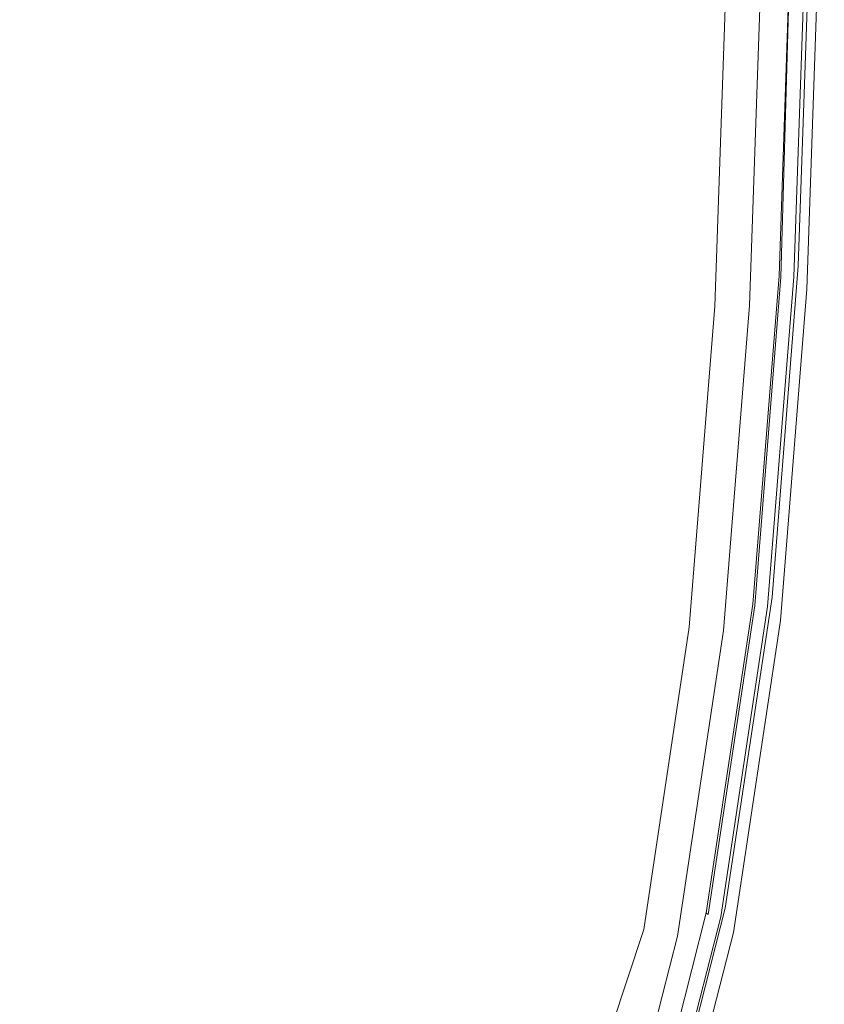
# Model space of a CAD drawing. Extents: x -215 to 124, y -487 to 0.
# Drawn here: x 81 to 111, y -441 to -405 of the extents above; entities that cross this region are included whole.
import ezdxf

# ---------------------------------------------------------------- set-up
doc = ezdxf.new("R2010")
doc.units = 0
doc.header["$LTSCALE"] = 500
doc.header["$MEASUREMENT"] = 0
doc.layers.add('CHROM', color=253, linetype='Continuous')
doc.layers.add('KOLOR', color=14, linetype='Continuous')

msp = doc.modelspace()

# ---------------------------------------------------------------- linework, layer by layer
at = {"layer": 'CHROM', "lineweight": 0}
for points, invisible_edges in [([(80.126, -412.232, 1110.675), (84.521, -412.28, 1110.453), (84.756, -399.823, 1106.31), (80.329, -399.752, 1106.536)], 15), ([(84.521, -412.28, 1110.453), (88.541, -412.34, 1110.222), (88.808, -399.899, 1106.075), (84.756, -399.823, 1106.31)], 15), ([(88.541, -412.34, 1110.222), (92.161, -412.413, 1109.987), (92.457, -399.98, 1105.831), (88.808, -399.899, 1106.075)], 15), ([(98.151, -412.603, 1109.5), (98.493, -400.157, 1105.324), (92.457, -399.98, 1105.831), (92.161, -412.413, 1109.987)], 15), ([(102.648, -412.83, 1109.001), (103.023, -400.346, 1104.797), (98.493, -400.157, 1105.324), (98.151, -412.603, 1109.5)], 15), ([(105.859, -413.07, 1108.497), (106.258, -400.539, 1104.266), (103.023, -400.346, 1104.797), (102.648, -412.83, 1109.001)], 15), ([(107.993, -413.299, 1107.993), (108.407, -400.725, 1103.74), (106.258, -400.539, 1104.266), (105.859, -413.07, 1108.497)], 15), ([(107.993, -413.299, 1107.993), (109.259, -413.497, 1107.497), (109.682, -400.897, 1103.233), (108.407, -400.725, 1103.74)], 15), ([(109.259, -413.497, 1107.497), (109.632, -413.581, 1107.257), (110.058, -400.978, 1102.99), (109.682, -400.897, 1103.233)], 15), ([(109.632, -413.581, 1107.257), (109.866, -413.658, 1107.025), (110.294, -401.051, 1102.756), (110.058, -400.978, 1102.99)], 7), ([(109.866, -413.658, 1107.025), (109.988, -413.726, 1106.804), (110.416, -401.12, 1102.535), (110.294, -401.051, 1102.756)], 15), ([(109.988, -413.726, 1106.804), (110.023, -413.784, 1106.595), (110.452, -401.182, 1102.326), (110.416, -401.12, 1102.535)], 15), ([(110.023, -413.784, 1106.595), (109.998, -413.836, 1106.397), (110.427, -401.239, 1102.13), (110.452, -401.182, 1102.326)], 15), ([(109.042, -413.951, 1105.136), (108.932, -413.951, 1105.031), (109.357, -401.477, 1100.805), (109.467, -401.465, 1100.906)], 15), ([(108.998, -413.993, 1104.969), (109.357, -401.477, 1100.805), (108.932, -413.951, 1105.031), (108.998, -413.993, 1104.969)], 13), ([(109.166, -414.069, 1104.907), (109.592, -401.568, 1100.672), (109.357, -401.477, 1100.805), (108.998, -413.993, 1104.969)], 11), ([(109.162, -413.963, 1105.216), (109.042, -413.951, 1105.136), (109.467, -401.465, 1100.906), (109.587, -401.462, 1100.98)], 15), ([(109.309, -413.974, 1105.324), (109.162, -413.963, 1105.216), (109.587, -401.462, 1100.98), (109.735, -401.457, 1101.083)], 15), ([(109.315, -414.134, 1104.859), (109.742, -401.615, 1100.62), (109.592, -401.568, 1100.672), (109.166, -414.069, 1104.907)], 15), ([(109.309, -413.974, 1105.324), (109.735, -401.457, 1101.083), (109.899, -401.441, 1101.224), (109.472, -413.978, 1105.469)], 15), ([(109.472, -413.978, 1105.469), (109.899, -401.441, 1101.224), (110.067, -401.412, 1101.408), (109.64, -413.967, 1105.661)], 14), ([(109.64, -413.967, 1105.661), (110.067, -401.412, 1101.408), (110.227, -401.363, 1101.65), (109.799, -413.937, 1105.909)], 15), ([(109.799, -413.937, 1105.909), (110.227, -401.363, 1101.65), (110.301, -401.328, 1101.792), (109.872, -413.911, 1106.053)], 15), ([(109.872, -413.911, 1106.053), (110.301, -401.328, 1101.792), (110.368, -401.287, 1101.953), (109.939, -413.878, 1106.218)], 15), ([(109.998, -413.836, 1106.397), (109.939, -413.878, 1106.218), (110.368, -401.287, 1101.953), (110.427, -401.239, 1102.13)], 15), ([(109.315, -414.134, 1104.859), (109.48, -414.205, 1104.805), (109.907, -401.669, 1100.558), (109.742, -401.615, 1100.62)], 15), ([(109.48, -414.205, 1104.805), (109.648, -414.283, 1104.74), (110.076, -401.726, 1100.487), (109.907, -401.669, 1100.558)], 15), ([(109.648, -414.283, 1104.74), (109.808, -414.361, 1104.663), (110.236, -401.785, 1100.405), (110.076, -401.726, 1100.487)], 15), ([(109.808, -414.361, 1104.663), (109.948, -414.438, 1104.571), (110.377, -401.847, 1100.306), (110.236, -401.785, 1100.405)], 15), ([(110.057, -414.513, 1104.459), (110.487, -401.908, 1100.188), (110.377, -401.847, 1100.306), (109.948, -414.438, 1104.571)], 11), ([(110.128, -414.582, 1104.323), (110.558, -401.968, 1100.049), (110.487, -401.908, 1100.188), (110.057, -414.513, 1104.459)], 15), ([(109.821, -414.843, 1103.255), (109.578, -414.889, 1102.882), (110.006, -402.34, 1098.631), (110.25, -402.267, 1098.995)], 15), ([(109.994, -414.792, 1103.57), (109.821, -414.843, 1103.255), (110.25, -402.267, 1098.995), (110.423, -402.195, 1099.303)], 15), ([(110.102, -414.737, 1103.837), (109.994, -414.792, 1103.57), (110.423, -402.195, 1099.303), (110.531, -402.127, 1099.566)], 15), ([(110.151, -414.678, 1104.059), (110.102, -414.737, 1103.837), (110.531, -402.127, 1099.566), (110.581, -402.063, 1099.786)], 15), ([(110.151, -414.678, 1104.059), (110.581, -402.063, 1099.786), (110.558, -401.968, 1100.049), (110.128, -414.582, 1104.323)], 15), ([(108.392, -415.002, 1101.407), (107.854, -415.027, 1100.813), (108.815, -402.59, 1097.203), (109.286, -402.504, 1097.73)], 15), ([(107.854, -415.027, 1100.813), (108.274, -402.677, 1096.63), (108.815, -402.59, 1097.203), (107.854, -415.027, 1100.813)], 14), ([(108.862, -414.97, 1101.954), (108.392, -415.002, 1101.407), (109.286, -402.504, 1097.73), (109.685, -402.42, 1098.209)], 15), ([(109.259, -414.932, 1102.448), (108.862, -414.97, 1101.954), (109.685, -402.42, 1098.209), (110.006, -402.34, 1098.631)], 15), ([(109.259, -414.932, 1102.448), (110.006, -402.34, 1098.631), (109.578, -414.889, 1102.882), (109.259, -414.932, 1102.448)], 15), ([(79.671, -423.997, 1114.526), (83.992, -423.997, 1114.303), (84.521, -412.28, 1110.453), (80.126, -412.232, 1110.675)], 15), ([(83.992, -423.997, 1114.303), (87.941, -424.023, 1114.078), (88.541, -412.34, 1110.222), (84.521, -412.28, 1110.453)], 15), ([(87.941, -424.023, 1114.078), (91.497, -424.081, 1113.852), (92.161, -412.413, 1109.987), (88.541, -412.34, 1110.222)], 15), ([(97.382, -424.302, 1113.401), (98.151, -412.603, 1109.5), (92.161, -412.413, 1109.987), (91.497, -424.081, 1113.852)], 15), ([(101.802, -424.62, 1112.953), (102.648, -412.83, 1109.001), (98.151, -412.603, 1109.5), (97.382, -424.302, 1113.401)], 15), ([(104.961, -424.972, 1112.502), (105.859, -413.07, 1108.497), (102.648, -412.83, 1109.001), (101.802, -424.62, 1112.953)], 15), ([(107.061, -425.302, 1112.046), (107.993, -413.299, 1107.993), (105.859, -413.07, 1108.497), (104.961, -424.972, 1112.502)], 15), ([(107.061, -425.302, 1112.046), (108.307, -425.56, 1111.578), (109.259, -413.497, 1107.497), (107.993, -413.299, 1107.993)], 15), ([(108.307, -425.56, 1111.578), (108.674, -425.663, 1111.346), (109.632, -413.581, 1107.257), (109.259, -413.497, 1107.497)], 15), ([(108.674, -425.663, 1111.346), (108.904, -425.749, 1111.12), (109.866, -413.658, 1107.025), (109.632, -413.581, 1107.257)], 7), ([(108.904, -425.749, 1111.12), (109.023, -425.821, 1110.901), (109.988, -413.726, 1106.804), (109.866, -413.658, 1107.025)], 15), ([(109.023, -425.821, 1110.901), (109.058, -425.879, 1110.69), (110.023, -413.784, 1106.595), (109.988, -413.726, 1106.804)], 15), ([(109.058, -425.879, 1110.69), (109.033, -425.925, 1110.492), (109.998, -413.836, 1106.397), (110.023, -413.784, 1106.595)], 15), ([(108.042, -425.972, 1109.027), (108.998, -413.993, 1104.969), (108.932, -413.951, 1105.031), (107.976, -425.922, 1109.086)], 10), ([(108.085, -425.935, 1109.195), (107.976, -425.922, 1109.086), (108.932, -413.951, 1105.031), (109.042, -413.951, 1105.136)], 15), ([(108.208, -426.067, 1108.97), (109.166, -414.069, 1104.907), (108.998, -413.993, 1104.969), (108.042, -425.972, 1109.027)], 15), ([(108.204, -425.96, 1109.279), (108.085, -425.935, 1109.195), (109.042, -413.951, 1105.136), (109.162, -413.963, 1105.216)], 15), ([(108.35, -425.987, 1109.393), (108.204, -425.96, 1109.279), (109.162, -413.963, 1105.216), (109.309, -413.974, 1105.324)], 15), ([(108.356, -426.147, 1108.929), (109.315, -414.134, 1104.859), (109.166, -414.069, 1104.907), (108.208, -426.067, 1108.97)], 15), ([(108.35, -425.987, 1109.393), (109.309, -413.974, 1105.324), (109.472, -413.978, 1105.469), (108.512, -426.009, 1109.545)], 15), ([(108.356, -426.147, 1108.929), (108.519, -426.238, 1108.881), (109.48, -414.205, 1104.805), (109.315, -414.134, 1104.859)], 15), ([(108.512, -426.009, 1109.545), (109.472, -413.978, 1105.469), (109.64, -413.967, 1105.661), (108.677, -426.018, 1109.744)], 14), ([(108.677, -426.018, 1109.744), (109.64, -413.967, 1105.661), (109.799, -413.937, 1105.909), (108.836, -426.004, 1109.997)], 15), ([(108.836, -426.004, 1109.997), (109.799, -413.937, 1105.909), (109.872, -413.911, 1106.053), (108.908, -425.986, 1110.145)], 15), ([(108.908, -425.986, 1110.145), (109.872, -413.911, 1106.053), (109.939, -413.878, 1106.218), (108.974, -425.96, 1110.309)], 15), ([(109.033, -425.925, 1110.492), (108.974, -425.96, 1110.309), (109.939, -413.878, 1106.218), (109.998, -413.836, 1106.397)], 15), ([(108.519, -426.238, 1108.881), (108.686, -426.333, 1108.823), (109.648, -414.283, 1104.74), (109.48, -414.205, 1104.805)], 15), ([(108.686, -426.333, 1108.823), (108.844, -426.429, 1108.752), (109.808, -414.361, 1104.663), (109.648, -414.283, 1104.74)], 15), ([(108.844, -426.429, 1108.752), (108.983, -426.521, 1108.665), (109.948, -414.438, 1104.571), (109.808, -414.361, 1104.663)], 13), ([(108.983, -426.521, 1108.665), (109.132, -426.648, 1108.492), (110.057, -414.513, 1104.459), (109.948, -414.438, 1104.571)], 15), ([(108.858, -426.913, 1107.343), (108.617, -426.932, 1106.962), (109.578, -414.889, 1102.882), (109.821, -414.843, 1103.255)], 15), ([(109.029, -426.882, 1107.666), (108.858, -426.913, 1107.343), (109.821, -414.843, 1103.255), (109.994, -414.792, 1103.57)], 15), ([(109.136, -426.839, 1107.936), (109.029, -426.882, 1107.666), (109.994, -414.792, 1103.57), (110.102, -414.737, 1103.837)], 15), ([(109.132, -426.648, 1108.492), (109.181, -426.72, 1108.344), (110.128, -414.582, 1104.323), (110.057, -414.513, 1104.459)], 15), ([(109.185, -426.785, 1108.161), (109.136, -426.839, 1107.936), (110.102, -414.737, 1103.837), (110.151, -414.678, 1104.059)], 15), ([(109.185, -426.785, 1108.161), (110.151, -414.678, 1104.059), (110.128, -414.582, 1104.323), (109.181, -426.72, 1108.344)], 15), ([(107.441, -426.913, 1105.442), (106.907, -426.879, 1104.828), (108.392, -415.002, 1101.407), (108.862, -414.97, 1101.954)], 15), ([(106.907, -426.879, 1104.828), (107.854, -415.027, 1100.813), (108.392, -415.002, 1101.407), (106.907, -426.879, 1104.828)], 14), ([(107.906, -426.934, 1106.006), (107.441, -426.913, 1105.442), (108.862, -414.97, 1101.954), (109.259, -414.932, 1102.448)], 15), ([(108.3, -426.939, 1106.516), (107.906, -426.934, 1106.006), (109.259, -414.932, 1102.448), (109.578, -414.889, 1102.882)], 15), ([(108.3, -426.939, 1106.516), (109.578, -414.889, 1102.882), (108.617, -426.932, 1106.962), (108.3, -426.939, 1106.516)], 15), ([(78.862, -434.754, 1117.993), (83.051, -434.672, 1117.761), (83.992, -423.997, 1114.303), (79.671, -423.997, 1114.526)], 15), ([(83.051, -434.672, 1117.761), (86.875, -434.64, 1117.535), (87.941, -424.023, 1114.078), (83.992, -423.997, 1114.303)], 15), ([(86.875, -434.64, 1117.535), (90.315, -434.672, 1117.318), (91.497, -424.081, 1113.852), (87.941, -424.023, 1114.078)], 15), ([(96.014, -434.956, 1116.922), (97.382, -424.302, 1113.401), (91.497, -424.081, 1113.852), (90.315, -434.672, 1117.318)], 15), ([(100.299, -435.435, 1116.559), (101.802, -424.62, 1112.953), (97.382, -424.302, 1113.401), (96.014, -434.956, 1116.922)], 15), ([(103.364, -435.989, 1116.199), (104.961, -424.972, 1112.502), (101.802, -424.62, 1112.953), (100.299, -435.435, 1116.559)], 15), ([(105.404, -436.501, 1115.822), (107.061, -425.302, 1112.046), (104.961, -424.972, 1112.502), (103.364, -435.989, 1116.199)], 15), ([(105.404, -436.501, 1115.822), (106.614, -436.874, 1115.404), (108.307, -425.56, 1111.578), (107.061, -425.302, 1112.046)], 15), ([(106.614, -436.874, 1115.404), (106.97, -437.01, 1115.187), (108.674, -425.663, 1111.346), (108.307, -425.56, 1111.578)], 13), ([(106.384, -437.213, 1113.016), (106.277, -437.189, 1112.902), (107.976, -425.922, 1109.086), (108.085, -425.935, 1109.195)], 13), ([(106.341, -437.246, 1112.846), (108.042, -425.972, 1109.027), (107.976, -425.922, 1109.086), (106.277, -437.189, 1112.902)], 14), ([(106.505, -437.358, 1112.796), (108.208, -426.067, 1108.97), (108.042, -425.972, 1109.027), (106.341, -437.246, 1112.846)], 15), ([(106.501, -437.251, 1113.104), (106.384, -437.213, 1113.016), (108.085, -425.935, 1109.195), (108.204, -425.96, 1109.279)], 15), ([(106.644, -437.293, 1113.223), (106.501, -437.251, 1113.104), (108.204, -425.96, 1109.279), (108.35, -425.987, 1109.393)], 15), ([(106.644, -437.293, 1113.223), (108.35, -425.987, 1109.393), (108.512, -426.009, 1109.545), (106.804, -437.333, 1113.38)], 15), ([(106.97, -437.01, 1115.187), (107.193, -437.117, 1114.969), (108.904, -425.749, 1111.12), (108.674, -425.663, 1111.346)], 15), ([(107.123, -437.361, 1113.844), (108.836, -426.004, 1109.997), (108.908, -425.986, 1110.145), (107.194, -437.351, 1113.994)], 15), ([(107.193, -437.117, 1114.969), (107.308, -437.199, 1114.754), (109.023, -425.821, 1110.901), (108.904, -425.749, 1111.12)], 15), ([(107.194, -437.351, 1113.994), (108.908, -425.986, 1110.145), (108.974, -425.96, 1110.309), (107.259, -437.332, 1114.163)], 15), ([(107.316, -437.303, 1114.346), (107.259, -437.332, 1114.163), (108.974, -425.96, 1110.309), (109.033, -425.925, 1110.492)], 15), ([(107.308, -437.199, 1114.754), (107.341, -437.26, 1114.545), (109.058, -425.879, 1110.69), (109.023, -425.821, 1110.901)], 15), ([(107.341, -437.26, 1114.545), (107.316, -437.303, 1114.346), (109.033, -425.925, 1110.492), (109.058, -425.879, 1110.69)], 15), ([(106.65, -437.455, 1112.76), (108.356, -426.147, 1108.929), (108.208, -426.067, 1108.97), (106.505, -437.358, 1112.796)], 15), ([(106.65, -437.455, 1112.76), (106.811, -437.562, 1112.718), (108.519, -426.238, 1108.881), (108.356, -426.147, 1108.929)], 15), ([(106.804, -437.333, 1113.38), (108.512, -426.009, 1109.545), (108.677, -426.018, 1109.744), (106.967, -437.358, 1113.585)], 14), ([(106.811, -437.562, 1112.718), (106.975, -437.675, 1112.664), (108.686, -426.333, 1108.823), (108.519, -426.238, 1108.881)], 15), ([(106.967, -437.358, 1113.585), (108.677, -426.018, 1109.744), (108.836, -426.004, 1109.997), (107.123, -437.361, 1113.844)], 15), ([(106.975, -437.675, 1112.664), (107.131, -437.787, 1112.599), (108.844, -426.429, 1108.752), (108.686, -426.333, 1108.823)], 15), ([(107.131, -437.787, 1112.599), (107.268, -437.895, 1112.516), (108.983, -426.521, 1108.665), (108.844, -426.429, 1108.752)], 15), ([(107.374, -437.991, 1112.411), (109.132, -426.648, 1108.492), (108.983, -426.521, 1108.665), (107.268, -437.895, 1112.516)], 11), ([(107.444, -438.076, 1112.282), (109.181, -426.72, 1108.344), (109.132, -426.648, 1108.492), (107.374, -437.991, 1112.411)], 15), ([(105.225, -438.035, 1108.608), (106.907, -426.879, 1104.828), (107.441, -426.913, 1105.442), (105.225, -438.035, 1108.608)], 14), ([(105.75, -438.125, 1109.24), (105.225, -438.035, 1108.608), (107.441, -426.913, 1105.442), (107.906, -426.934, 1106.006)], 15), ([(106.208, -438.194, 1109.82), (105.75, -438.125, 1109.24), (107.906, -426.934, 1106.006), (108.3, -426.939, 1106.516)], 15), ([(106.595, -438.241, 1110.344), (106.208, -438.194, 1109.82), (108.3, -426.939, 1106.516), (108.617, -426.932, 1106.962)], 15), ([(106.595, -438.241, 1110.344), (108.617, -426.932, 1106.962), (106.907, -438.268, 1110.802), (106.595, -438.241, 1110.344)], 15), ([(107.144, -438.272, 1111.191), (106.907, -438.268, 1110.802), (108.617, -426.932, 1106.962), (108.858, -426.913, 1107.343)], 15), ([(107.313, -438.259, 1111.519), (107.144, -438.272, 1111.191), (108.858, -426.913, 1107.343), (109.029, -426.882, 1107.666)], 15), ([(107.418, -438.226, 1111.793), (107.313, -438.259, 1111.519), (109.029, -426.882, 1107.666), (109.136, -426.839, 1107.936)], 15), ([(107.466, -438.178, 1112.021), (107.418, -438.226, 1111.793), (109.136, -426.839, 1107.936), (109.185, -426.785, 1108.161)], 15), ([(107.466, -438.178, 1112.021), (109.185, -426.785, 1108.161), (109.181, -426.72, 1108.344), (107.444, -438.076, 1112.282)], 15), ([(78.862, -434.754, 1117.993), (77.75, -444.286, 1121), (81.734, -444.063, 1120.746), (83.051, -434.672, 1117.761)], 15), ([(83.051, -434.672, 1117.761), (81.734, -444.063, 1120.746), (85.354, -443.932, 1120.51), (86.875, -434.64, 1117.535)], 15), ([(86.875, -434.64, 1117.535), (85.354, -443.932, 1120.51), (88.599, -443.921, 1120.302), (90.315, -434.672, 1117.318)], 15), ([(96.014, -434.956, 1116.922), (90.315, -434.672, 1117.318), (88.599, -443.921, 1120.302), (93.955, -444.321, 1119.989)], 15), ([(100.299, -435.435, 1116.559), (96.014, -434.956, 1116.922), (93.955, -444.321, 1119.989), (97.978, -445.074, 1119.754)], 15), ([(103.364, -435.989, 1116.199), (100.299, -435.435, 1116.559), (97.978, -445.074, 1119.754), (100.875, -445.932, 1119.526)], 15), ([(105.404, -436.501, 1115.822), (103.364, -435.989, 1116.199), (100.875, -445.932, 1119.526), (102.817, -446.704, 1119.256)], 15), ([(105.404, -436.501, 1115.822), (102.817, -446.704, 1119.256), (103.969, -447.239, 1118.904), (106.614, -436.874, 1115.404)], 15), ([(106.614, -436.874, 1115.404), (103.969, -447.239, 1118.904), (104.308, -447.422, 1118.708), (106.97, -437.01, 1115.187)], 11), ([(106.97, -437.01, 1115.187), (104.308, -447.422, 1118.708), (104.52, -447.56, 1118.505), (107.193, -437.117, 1114.969)], 15), ([(107.193, -437.117, 1114.969), (104.52, -447.56, 1118.505), (104.629, -447.659, 1118.296), (107.308, -437.199, 1114.754)], 15), ([(106.341, -437.246, 1112.846), (106.277, -437.189, 1112.902), (103.621, -447.551, 1116.412), (103.684, -447.614, 1116.359)], 12), ([(106.384, -437.213, 1113.016), (103.725, -447.585, 1116.529), (103.621, -447.551, 1116.412), (106.277, -437.189, 1112.902)], 15), ([(106.505, -437.358, 1112.796), (106.341, -437.246, 1112.846), (103.684, -447.614, 1116.359), (103.844, -447.743, 1116.312)], 15), ([(106.501, -437.251, 1113.104), (103.84, -447.635, 1116.621), (103.725, -447.585, 1116.529), (106.384, -437.213, 1113.016)], 15), ([(106.644, -437.293, 1113.223), (103.98, -447.691, 1116.745), (103.84, -447.635, 1116.621), (106.501, -437.251, 1113.104)], 15), ([(106.65, -437.455, 1112.76), (106.505, -437.358, 1112.796), (103.844, -447.743, 1116.312), (103.986, -447.852, 1116.281)], 15), ([(106.644, -437.293, 1113.223), (106.804, -437.333, 1113.38), (104.135, -447.746, 1116.909), (103.98, -447.691, 1116.745)], 15), ([(106.65, -437.455, 1112.76), (103.986, -447.852, 1116.281), (104.142, -447.976, 1116.245), (106.811, -437.562, 1112.718)], 15), ([(106.804, -437.333, 1113.38), (106.967, -437.358, 1113.585), (104.294, -447.788, 1117.118), (104.135, -447.746, 1116.909)], 7), ([(106.967, -437.358, 1113.585), (107.123, -437.361, 1113.844), (104.446, -447.806, 1117.381), (104.294, -447.788, 1117.118)], 15), ([(107.123, -437.361, 1113.844), (107.194, -437.351, 1113.994), (104.515, -447.803, 1117.535), (104.446, -447.806, 1117.381)], 15), ([(107.194, -437.351, 1113.994), (107.259, -437.332, 1114.163), (104.579, -447.791, 1117.704), (104.515, -447.803, 1117.535)], 15), ([(107.316, -437.303, 1114.346), (104.635, -447.766, 1117.892), (104.579, -447.791, 1117.704), (107.259, -437.332, 1114.163)], 15), ([(107.308, -437.199, 1114.754), (104.629, -447.659, 1118.296), (104.66, -447.726, 1118.09), (107.341, -437.26, 1114.545)], 15), ([(107.341, -437.26, 1114.545), (104.66, -447.726, 1118.09), (104.635, -447.766, 1117.892), (107.316, -437.303, 1114.346)], 15), ([(106.811, -437.562, 1112.718), (104.142, -447.976, 1116.245), (104.302, -448.105, 1116.198), (106.975, -437.675, 1112.664)], 15), ([(106.975, -437.675, 1112.664), (104.302, -448.105, 1116.198), (104.454, -448.232, 1116.137), (107.131, -437.787, 1112.599)], 15), ([(107.131, -437.787, 1112.599), (104.454, -448.232, 1116.137), (104.588, -448.354, 1116.06), (107.268, -437.895, 1112.516)], 15), ([(105.225, -438.035, 1108.608), (105.75, -438.125, 1109.24), (103.108, -448.434, 1112.733), (102.596, -448.293, 1112.083)], 7), ([(105.75, -438.125, 1109.24), (106.208, -438.194, 1109.82), (103.554, -448.548, 1113.328), (103.108, -448.434, 1112.733)], 15), ([(106.208, -438.194, 1109.82), (106.595, -438.241, 1110.344), (103.932, -448.633, 1113.865), (103.554, -448.548, 1113.328)], 15), ([(107.374, -437.991, 1112.411), (107.268, -437.895, 1112.516), (104.588, -448.354, 1116.06), (104.691, -448.461, 1115.959)], 9), ([(107.444, -438.076, 1112.282), (107.374, -437.991, 1112.411), (104.691, -448.461, 1115.959), (104.759, -448.553, 1115.831)], 15), ([(107.466, -438.178, 1112.021), (104.781, -448.657, 1115.569), (104.734, -448.701, 1115.342), (107.418, -438.226, 1111.793)], 15), ([(107.466, -438.178, 1112.021), (107.444, -438.076, 1112.282), (104.759, -448.553, 1115.831), (104.781, -448.657, 1115.569)], 15), ([(106.595, -438.241, 1110.344), (106.907, -438.268, 1110.802), (104.236, -448.691, 1114.333), (103.932, -448.633, 1113.865)], 15), ([(107.144, -438.272, 1111.191), (104.467, -448.72, 1114.729), (104.236, -448.691, 1114.333), (106.907, -438.268, 1110.802)], 15), ([(107.313, -438.259, 1111.519), (104.631, -448.722, 1115.064), (104.467, -448.72, 1114.729), (107.144, -438.272, 1111.191)], 15), ([(107.418, -438.226, 1111.793), (104.734, -448.701, 1115.342), (104.631, -448.722, 1115.064), (107.313, -438.259, 1111.519)], 15)]:
    msp.add_3dface(points, dxfattribs=dict(at, invisible_edges=invisible_edges))
at = {"layer": 'KOLOR', "lineweight": 0}
for points, invisible_edges in [([(95.261, -413.946, 1092.073), (95.632, -403.026, 1088.374), (95.919, -402.983, 1088.551), (95.546, -413.916, 1092.255)], 15), ([(95.887, -413.943, 1092.484), (95.546, -413.916, 1092.255), (95.919, -402.983, 1088.551), (96.261, -402.973, 1088.766)], 15), ([(96.323, -414.065, 1092.543), (95.887, -413.943, 1092.484), (96.261, -402.973, 1088.766), (96.699, -403.045, 1088.811)], 15), ([(105.105, -415.036, 1098.14), (104.291, -415.011, 1097.43), (104.698, -403.071, 1093.385), (105.515, -403.003, 1094.063)], 15), ([(105.873, -415.05, 1098.838), (105.105, -415.036, 1098.14), (105.515, -403.003, 1094.063), (106.286, -402.929, 1094.733)], 15), ([(106.59, -415.052, 1099.522), (105.873, -415.05, 1098.838), (106.286, -402.929, 1094.733), (107.005, -402.848, 1095.389)], 15), ([(107.252, -415.044, 1100.185), (106.59, -415.052, 1099.522), (107.005, -402.848, 1095.389), (107.67, -402.763, 1096.025)], 13), ([(107.854, -415.027, 1100.813), (107.252, -415.044, 1100.185), (107.67, -402.763, 1096.025), (108.274, -402.677, 1096.63)], 7), ([(88.781, -414.13, 1090.889), (86.984, -414.164, 1090.7), (87.295, -403.417, 1087.023), (89.106, -403.36, 1087.211)], 15), ([(90.304, -414.101, 1091.069), (88.781, -414.13, 1090.889), (89.106, -403.36, 1087.211), (90.64, -403.306, 1087.391)], 15), ([(91.577, -414.075, 1091.244), (90.304, -414.101, 1091.069), (90.64, -403.306, 1087.391), (91.922, -403.255, 1087.562)], 15), ([(92.623, -414.053, 1091.41), (91.577, -414.075, 1091.244), (91.922, -403.255, 1087.562), (92.975, -403.208, 1087.725)], 15), ([(93.465, -414.032, 1091.565), (92.623, -414.053, 1091.41), (92.975, -403.208, 1087.725), (93.823, -403.165, 1087.877)], 15), ([(93.465, -414.032, 1091.565), (93.823, -403.165, 1087.877), (94.489, -403.124, 1088.016), (94.126, -414.009, 1091.711)], 15), ([(94.126, -414.009, 1091.711), (94.489, -403.124, 1088.016), (94.996, -403.087, 1088.147), (94.63, -413.987, 1091.844)], 15), ([(94.63, -413.987, 1091.844), (94.996, -403.087, 1088.147), (95.369, -403.054, 1088.266), (95.001, -413.965, 1091.964)], 15), ([(95.001, -413.965, 1091.964), (95.369, -403.054, 1088.266), (95.632, -403.026, 1088.374), (95.261, -413.946, 1092.073)], 15), ([(96.323, -414.065, 1092.543), (96.699, -403.045, 1088.811), (97.369, -403.144, 1088.905), (96.991, -414.242, 1092.664)], 15), ([(96.991, -414.242, 1092.664), (97.369, -403.144, 1088.905), (97.811, -403.191, 1089.022), (97.432, -414.341, 1092.798)], 15), ([(97.432, -414.341, 1092.798), (97.811, -403.191, 1089.022), (98.336, -403.231, 1089.21), (97.955, -414.44, 1093.006)], 15), ([(98.568, -414.538, 1093.312), (97.955, -414.44, 1093.006), (98.336, -403.231, 1089.21), (98.952, -403.258, 1089.49)], 15), ([(99.267, -414.63, 1093.714), (98.568, -414.538, 1093.312), (98.952, -403.258, 1089.49), (99.654, -403.269, 1089.866)], 15), ([(100.034, -414.715, 1094.202), (99.267, -414.63, 1093.714), (99.654, -403.269, 1089.866), (100.424, -403.266, 1090.323)], 15), ([(100.853, -414.792, 1094.76), (100.034, -414.715, 1094.202), (100.424, -403.266, 1090.323), (101.246, -403.25, 1090.849)], 15), ([(101.705, -414.863, 1095.375), (100.853, -414.792, 1094.76), (101.246, -403.25, 1090.849), (102.101, -403.22, 1091.433)], 15), ([(102.574, -414.923, 1096.036), (101.705, -414.863, 1095.375), (102.973, -403.181, 1092.057), (103.845, -403.131, 1092.714)], 15), ([(101.705, -414.863, 1095.375), (102.101, -403.22, 1091.433), (102.973, -403.181, 1092.057), (101.705, -414.863, 1095.375)], 15), ([(103.441, -414.972, 1096.724), (102.574, -414.923, 1096.036), (103.845, -403.131, 1092.714), (104.698, -403.071, 1093.385)], 15), ([(103.441, -414.972, 1096.724), (104.698, -403.071, 1093.385), (104.291, -415.011, 1097.43), (103.441, -414.972, 1096.724)], 15), ([(84.889, -414.207, 1090.507), (79.713, -414.319, 1090.109), (79.968, -403.614, 1086.413), (85.184, -403.48, 1086.825)], 15), ([(86.984, -414.164, 1090.7), (84.889, -414.207, 1090.507), (85.184, -403.48, 1086.825), (87.295, -403.417, 1087.023)], 15), ([(88.051, -424.292, 1094.373), (86.283, -424.277, 1094.179), (86.984, -414.164, 1090.7), (88.781, -414.13, 1090.889)], 15), ([(89.549, -424.317, 1094.563), (88.051, -424.292, 1094.373), (88.781, -414.13, 1090.889), (90.304, -414.101, 1091.069)], 15), ([(90.801, -424.347, 1094.749), (89.549, -424.317, 1094.563), (90.304, -414.101, 1091.069), (91.577, -414.075, 1091.244)], 15), ([(91.83, -424.377, 1094.925), (90.801, -424.347, 1094.749), (91.577, -414.075, 1091.244), (92.623, -414.053, 1091.41)], 15), ([(92.659, -424.402, 1095.091), (91.83, -424.377, 1094.925), (92.623, -414.053, 1091.41), (93.465, -414.032, 1091.565)], 15), ([(92.659, -424.402, 1095.091), (93.465, -414.032, 1091.565), (94.126, -414.009, 1091.711), (93.31, -424.416, 1095.245)], 15), ([(93.31, -424.416, 1095.245), (94.126, -414.009, 1091.711), (94.63, -413.987, 1091.844), (93.806, -424.422, 1095.384)], 15), ([(93.806, -424.422, 1095.384), (94.63, -413.987, 1091.844), (95.001, -413.965, 1091.964), (94.171, -424.421, 1095.51)], 15), ([(94.171, -424.421, 1095.51), (95.001, -413.965, 1091.964), (95.261, -413.946, 1092.073), (94.428, -424.417, 1095.623)], 15), ([(94.428, -424.417, 1095.623), (95.261, -413.946, 1092.073), (95.546, -413.916, 1092.255), (94.709, -424.409, 1095.808)], 15), ([(95.047, -424.472, 1096.05), (94.709, -424.409, 1095.808), (95.546, -413.916, 1092.255), (95.887, -413.943, 1092.484)], 15), ([(95.479, -424.642, 1096.125), (95.047, -424.472, 1096.05), (95.887, -413.943, 1092.484), (96.323, -414.065, 1092.543)], 15), ([(95.479, -424.642, 1096.125), (96.323, -414.065, 1092.543), (96.991, -414.242, 1092.664), (96.14, -424.892, 1096.272)], 15), ([(84.224, -424.278, 1093.984), (79.139, -424.347, 1093.601), (79.713, -414.319, 1090.109), (84.889, -414.207, 1090.507)], 15), ([(86.283, -424.277, 1094.179), (84.224, -424.278, 1093.984), (84.889, -414.207, 1090.507), (86.984, -414.164, 1090.7)], 15), ([(96.14, -424.892, 1096.272), (96.991, -414.242, 1092.664), (97.432, -414.341, 1092.798), (96.577, -425.041, 1096.423)], 15), ([(96.577, -425.041, 1096.423), (97.432, -414.341, 1092.798), (97.955, -414.44, 1093.006), (97.096, -425.197, 1096.652)], 15), ([(97.704, -425.363, 1096.979), (97.096, -425.197, 1096.652), (97.955, -414.44, 1093.006), (98.568, -414.538, 1093.312)], 15), ([(98.396, -425.532, 1097.407), (97.704, -425.363, 1096.979), (98.568, -414.538, 1093.312), (99.267, -414.63, 1093.714)], 15), ([(99.157, -425.702, 1097.923), (98.396, -425.532, 1097.407), (99.267, -414.63, 1093.714), (100.034, -414.715, 1094.202)], 15), ([(99.968, -425.871, 1098.513), (99.157, -425.702, 1097.923), (100.034, -414.715, 1094.202), (100.853, -414.792, 1094.76)], 15), ([(100.813, -426.034, 1099.161), (99.968, -425.871, 1098.513), (100.853, -414.792, 1094.76), (101.705, -414.863, 1095.375)], 15), ([(100.813, -426.034, 1099.161), (101.705, -414.863, 1095.375), (102.574, -414.923, 1096.036), (100.813, -426.034, 1099.161)], 15), ([(101.674, -426.191, 1099.851), (100.813, -426.034, 1099.161), (102.574, -414.923, 1096.036), (103.441, -414.972, 1096.724)], 15), ([(102.534, -426.337, 1100.573), (101.674, -426.191, 1099.851), (103.441, -414.972, 1096.724), (104.291, -415.011, 1097.43)], 15), ([(102.534, -426.337, 1100.573), (104.291, -415.011, 1097.43), (103.376, -426.469, 1101.311), (102.534, -426.337, 1100.573)], 15), ([(104.183, -426.584, 1102.051), (103.376, -426.469, 1101.311), (104.291, -415.011, 1097.43), (105.105, -415.036, 1098.14)], 15), ([(104.944, -426.682, 1102.779), (104.183, -426.584, 1102.051), (105.105, -415.036, 1098.14), (105.873, -415.05, 1098.838)], 15), ([(105.655, -426.765, 1103.49), (104.944, -426.682, 1102.779), (105.873, -415.05, 1098.838), (106.59, -415.052, 1099.522)], 7), ([(106.31, -426.83, 1104.177), (105.655, -426.765, 1103.49), (106.59, -415.052, 1099.522), (107.252, -415.044, 1100.185)], 15), ([(106.907, -426.879, 1104.828), (106.31, -426.83, 1104.177), (107.252, -415.044, 1100.185), (107.854, -415.027, 1100.813)], 7), ([(83.042, -433.434, 1097.167), (78.118, -433.43, 1096.797), (79.139, -424.347, 1093.601), (84.224, -424.278, 1093.984)], 15), ([(85.038, -433.505, 1097.37), (83.042, -433.434, 1097.167), (84.224, -424.278, 1093.984), (86.283, -424.277, 1094.179)], 15), ([(86.752, -433.605, 1097.579), (85.038, -433.505, 1097.37), (86.283, -424.277, 1094.179), (88.051, -424.292, 1094.373)], 15), ([(88.206, -433.723, 1097.791), (86.752, -433.605, 1097.579), (88.051, -424.292, 1094.373), (89.549, -424.317, 1094.563)], 15), ([(89.421, -433.849, 1097.999), (88.206, -433.723, 1097.791), (89.549, -424.317, 1094.563), (90.801, -424.347, 1094.749)], 15), ([(90.421, -433.971, 1098.198), (89.421, -433.849, 1097.999), (90.801, -424.347, 1094.749), (91.83, -424.377, 1094.925)], 15), ([(91.226, -434.076, 1098.384), (90.421, -433.971, 1098.198), (91.83, -424.377, 1094.925), (92.659, -424.402, 1095.091)], 15), ([(91.226, -434.076, 1098.384), (92.659, -424.402, 1095.091), (93.31, -424.416, 1095.245), (91.859, -434.152, 1098.552)], 15), ([(91.859, -434.152, 1098.552), (93.31, -424.416, 1095.245), (93.806, -424.422, 1095.384), (92.341, -434.208, 1098.704)], 15), ([(92.341, -434.208, 1098.704), (93.806, -424.422, 1095.384), (94.171, -424.421, 1095.51), (92.696, -434.243, 1098.839)], 15), ([(92.696, -434.243, 1098.839), (94.171, -424.421, 1095.51), (94.428, -424.417, 1095.623), (92.946, -434.263, 1098.961)], 15), ([(92.946, -434.263, 1098.961), (94.428, -424.417, 1095.623), (94.709, -424.409, 1095.808), (93.22, -434.282, 1099.154)], 15), ([(93.552, -434.382, 1099.406), (93.22, -434.282, 1099.154), (94.709, -424.409, 1095.808), (95.047, -424.472, 1096.05)], 15), ([(93.977, -434.596, 1099.499), (93.552, -434.382, 1099.406), (95.047, -424.472, 1096.05), (95.479, -424.642, 1096.125)], 15), ([(93.977, -434.596, 1099.499), (95.479, -424.642, 1096.125), (96.14, -424.892, 1096.272), (94.628, -434.917, 1099.668)], 15), ([(94.628, -434.917, 1099.668), (96.14, -424.892, 1096.272), (96.577, -425.041, 1096.423), (94.628, -434.917, 1099.668)], 15), ([(95.058, -435.11, 1099.833), (94.628, -434.917, 1099.668), (96.577, -425.041, 1096.423), (97.096, -425.197, 1096.652)], 15), ([(95.058, -435.11, 1099.833), (97.096, -425.197, 1096.652), (95.569, -435.322, 1100.08), (95.058, -435.11, 1099.833)], 15), ([(96.167, -435.551, 1100.43), (95.569, -435.322, 1100.08), (97.096, -425.197, 1096.652), (97.704, -425.363, 1096.979)], 15), ([(96.849, -435.793, 1100.883), (96.167, -435.551, 1100.43), (97.704, -425.363, 1096.979), (98.396, -425.532, 1097.407)], 15), ([(97.597, -436.044, 1101.426), (96.849, -435.793, 1100.883), (98.396, -425.532, 1097.407), (99.157, -425.702, 1097.923)], 15), ([(98.396, -436.297, 1102.044), (97.597, -436.044, 1101.426), (99.157, -425.702, 1097.923), (99.968, -425.871, 1098.513)], 15), ([(99.227, -436.549, 1102.722), (98.396, -436.297, 1102.044), (99.968, -425.871, 1098.513), (100.813, -426.034, 1099.161)], 15), ([(99.227, -436.549, 1102.722), (100.813, -426.034, 1099.161), (101.674, -426.191, 1099.851), (99.227, -436.549, 1102.722)], 15), ([(100.074, -436.796, 1103.444), (99.227, -436.549, 1102.722), (101.674, -426.191, 1099.851), (102.534, -426.337, 1100.573)], 15), ([(100.921, -437.032, 1104.197), (100.074, -436.796, 1103.444), (102.534, -426.337, 1100.573), (103.376, -426.469, 1101.311)], 15), ([(100.921, -437.032, 1104.197), (103.376, -426.469, 1101.311), (101.749, -437.252, 1104.964), (100.921, -437.032, 1104.197)], 15), ([(102.544, -437.453, 1105.731), (101.749, -437.252, 1104.964), (103.376, -426.469, 1101.311), (104.183, -426.584, 1102.051)], 15), ([(103.292, -437.632, 1106.488), (102.544, -437.453, 1105.731), (104.183, -426.584, 1102.051), (104.944, -426.682, 1102.779)], 15), ([(103.992, -437.787, 1107.224), (103.292, -437.632, 1106.488), (104.944, -426.682, 1102.779), (105.655, -426.765, 1103.49)], 15), ([(104.637, -437.921, 1107.933), (103.992, -437.787, 1107.224), (105.655, -426.765, 1103.49), (106.31, -426.83, 1104.177)], 13), ([(105.225, -438.035, 1108.608), (104.637, -437.921, 1107.933), (106.31, -426.83, 1104.177), (106.907, -426.879, 1104.828)], 7), ([(83.042, -433.434, 1097.167), (81.263, -441.469, 1099.979), (76.635, -441.338, 1099.609), (78.118, -433.43, 1096.797)], 15), ([(85.038, -433.505, 1097.37), (83.136, -441.659, 1100.206), (81.263, -441.469, 1099.979), (83.042, -433.434, 1097.167)], 15), ([(86.752, -433.605, 1097.579), (84.746, -441.897, 1100.446), (83.136, -441.659, 1100.206), (85.038, -433.505, 1097.37)], 15), ([(88.206, -433.723, 1097.791), (86.118, -442.158, 1100.692), (84.746, -441.897, 1100.446), (86.752, -433.605, 1097.579)], 15), ([(89.421, -433.849, 1097.999), (87.271, -442.421, 1100.934), (86.118, -442.158, 1100.692), (88.206, -433.723, 1097.791)], 15), ([(90.421, -433.971, 1098.198), (88.221, -442.67, 1101.168), (87.271, -442.421, 1100.934), (89.421, -433.849, 1097.999)], 15), ([(91.226, -434.076, 1098.384), (88.989, -442.886, 1101.385), (88.221, -442.67, 1101.168), (90.421, -433.971, 1098.198)], 15), ([(91.226, -434.076, 1098.384), (91.859, -434.152, 1098.552), (89.592, -443.051, 1101.578), (88.989, -442.886, 1101.385)], 15), ([(91.859, -434.152, 1098.552), (92.341, -434.208, 1098.704), (90.053, -443.17, 1101.748), (89.592, -443.051, 1101.578)], 15), ([(92.341, -434.208, 1098.704), (92.696, -434.243, 1098.839), (90.392, -443.254, 1101.896), (90.053, -443.17, 1101.748)], 15), ([(92.696, -434.243, 1098.839), (92.946, -434.263, 1098.961), (90.63, -443.309, 1102.025), (90.392, -443.254, 1101.896)], 15), ([(92.946, -434.263, 1098.961), (93.22, -434.282, 1099.154), (90.893, -443.362, 1102.229), (90.63, -443.309, 1102.025)], 15), ([(93.552, -434.382, 1099.406), (91.217, -443.494, 1102.493), (90.893, -443.362, 1102.229), (93.22, -434.282, 1099.154)], 15), ([(93.977, -434.596, 1099.499), (91.631, -443.752, 1102.599), (91.217, -443.494, 1102.493), (93.552, -434.382, 1099.406)], 15), ([(93.977, -434.596, 1099.499), (94.628, -434.917, 1099.668), (92.266, -444.136, 1102.791), (91.631, -443.752, 1102.599)], 15), ([(94.628, -434.917, 1099.668), (95.058, -435.11, 1099.833), (92.685, -444.371, 1102.97), (92.266, -444.136, 1102.791)], 15), ([(95.058, -435.11, 1099.833), (95.569, -435.322, 1100.08), (93.183, -444.633, 1103.234), (92.685, -444.371, 1102.97)], 15), ([(96.167, -435.551, 1100.43), (93.183, -444.633, 1103.234), (95.569, -435.322, 1100.08), (96.167, -435.551, 1100.43)], 15), ([(96.167, -435.551, 1100.43), (96.849, -435.793, 1100.883), (93.766, -444.92, 1103.604), (93.183, -444.633, 1103.234)], 15), ([(96.849, -435.793, 1100.883), (97.597, -436.044, 1101.426), (94.43, -445.23, 1104.079), (93.766, -444.92, 1103.604)], 15), ([(97.597, -436.044, 1101.426), (98.396, -436.297, 1102.044), (95.16, -445.553, 1104.647), (94.43, -445.23, 1104.079)], 15), ([(98.396, -436.297, 1102.044), (99.227, -436.549, 1102.722), (95.938, -445.886, 1105.292), (95.16, -445.553, 1104.647)], 15), ([(99.227, -436.549, 1102.722), (96.749, -446.219, 1105.998), (95.938, -445.886, 1105.292), (99.227, -436.549, 1102.722)], 15), ([(99.227, -436.549, 1102.722), (100.074, -436.796, 1103.444), (97.575, -446.549, 1106.748), (96.749, -446.219, 1105.998)], 15), ([(100.074, -436.796, 1103.444), (100.921, -437.032, 1104.197), (98.4, -446.868, 1107.529), (97.575, -446.549, 1106.748)], 15), ([(100.921, -437.032, 1104.197), (101.749, -437.252, 1104.964), (99.208, -447.17, 1108.323), (98.4, -446.868, 1107.529)], 15), ([(102.544, -437.453, 1105.731), (99.208, -447.17, 1108.323), (101.749, -437.252, 1104.964), (102.544, -437.453, 1105.731)], 15), ([(102.544, -437.453, 1105.731), (103.292, -437.632, 1106.488), (99.982, -447.449, 1109.118), (99.208, -447.17, 1108.323)], 15), ([(103.292, -437.632, 1106.488), (103.992, -437.787, 1107.224), (100.712, -447.7, 1109.897), (99.982, -447.449, 1109.118)], 15), ([(103.992, -437.787, 1107.224), (104.637, -437.921, 1107.933), (101.394, -447.926, 1110.659), (100.712, -447.7, 1109.897)], 3), ([(104.637, -437.921, 1107.933), (105.225, -438.035, 1108.608), (102.023, -448.122, 1111.39), (101.394, -447.926, 1110.659)], 11), ([(105.225, -438.035, 1108.608), (102.596, -448.293, 1112.083), (102.023, -448.122, 1111.39), (105.225, -438.035, 1108.608)], 14)]:
    msp.add_3dface(points, dxfattribs=dict(at, invisible_edges=invisible_edges))

doc.saveas('drawing.dxf')
